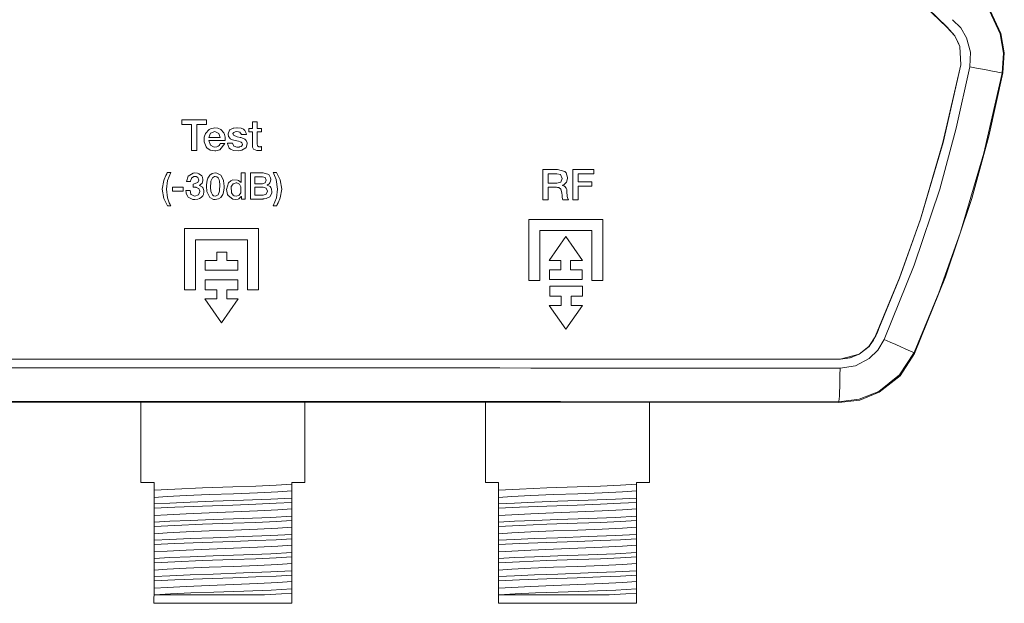
# Model space of a CAD drawing. Units: millimetres. Extents: x -94 to 94, y -41 to 41.
# Drawn here: x 36 to 94, y -39 to -5 of the extents above; entities that cross this region are included whole.
import ezdxf

# ---------------------------------------------------------------- set-up
doc = ezdxf.new("R2010")
doc.units = ezdxf.units.MM
doc.layers.add('Top$20', color=7, linetype='Continuous', true_color=0xffffff)

msp = doc.modelspace()

# ---------------------------------------------------------------- linework, layer by layer
at = {"layer": 'Top$20', "color": 7, "linetype": 'Continuous', "lineweight": 13}
for p, q in [((90.296, -5.503), (90.292, -5.508)), ((66.04, -20.213), (66.04, -16.661)), ((66.04, -16.661), (70.337, -16.661)), ((70.337, -16.661), (70.337, -20.213)), ((46.047, -17.2), (50.344, -17.2)), ((46.047, -20.752), (46.047, -17.2)), ((50.344, -17.2), (50.344, -20.752)), ((66.682, -17.312), (66.682, -20.213)), ((69.696, -17.312), (66.682, -17.312)), ((67.22, -19.049), (68.185, -17.665)), ((68.185, -17.665), (69.156, -19.049)), ((69.696, -20.213), (69.696, -17.312)), ((46.689, -17.851), (46.689, -20.752)), ((49.703, -17.851), (46.689, -17.851)), ((49.703, -20.752), (49.703, -17.851)), ((47.922, -19.041), (47.922, -18.568)), ((47.922, -18.568), (48.496, -18.568)), ((48.496, -18.568), (48.496, -19.041)), ((47.25, -19.041), (47.922, -19.041)), ((47.25, -19.616), (47.25, -19.041)), ((48.496, -19.041), (49.15, -19.041)), ((49.15, -19.041), (49.15, -19.616)), ((67.882, -19.049), (67.22, -19.049)), ((67.882, -19.581), (67.882, -19.049)), ((69.156, -19.049), (68.457, -19.049)), ((68.457, -19.049), (68.457, -19.581)), ((49.15, -19.616), (47.25, -19.616)), ((67.229, -19.581), (67.882, -19.581)), ((67.229, -20.156), (67.229, -19.581)), ((68.457, -19.581), (69.128, -19.581)), ((69.128, -19.581), (69.128, -20.156)), ((47.25, -20.743), (47.25, -20.168)), ((47.25, -20.168), (49.15, -20.168)), ((49.15, -20.168), (49.15, -20.743)), ((66.682, -20.213), (66.04, -20.213)), ((69.128, -20.156), (67.229, -20.156)), ((67.249, -21.12), (67.249, -20.545)), ((67.249, -20.545), (69.148, -20.545)), ((69.148, -20.545), (69.148, -21.12)), ((70.337, -20.213), (69.696, -20.213)), ((46.689, -20.752), (46.047, -20.752)), ((47.922, -20.743), (47.25, -20.743)), ((47.922, -21.275), (47.922, -20.743)), ((48.496, -20.743), (48.496, -21.275)), ((49.15, -20.743), (48.496, -20.743)), ((50.344, -20.752), (49.703, -20.752)), ((67.92, -21.12), (67.249, -21.12)), ((67.92, -21.652), (67.92, -21.12)), ((69.148, -21.12), (68.495, -21.12)), ((68.495, -21.12), (68.495, -21.652)), ((47.222, -21.275), (47.922, -21.275)), ((48.193, -22.659), (47.222, -21.275)), ((49.158, -21.275), (48.193, -22.659)), ((48.496, -21.275), (49.158, -21.275)), ((67.22, -21.652), (67.92, -21.652)), ((68.191, -23.036), (67.22, -21.652)), ((69.157, -21.652), (68.191, -23.036)), ((68.495, -21.652), (69.157, -21.652)), ((84.114, -24.764), (-28.321, -24.764)), ((84.445, -24.744), (84.447, -24.744)), ((43.516, -27.265), (43.516, -31.938)), ((53.041, -31.938), (53.041, -27.268)), ((63.516, -27.274), (63.516, -31.938)), ((73.041, -31.938), (73.041, -27.283)), ((43.516, -31.938), (44.279, -31.938)), ((44.279, -31.938), (44.279, -32.369)), ((52.279, -32.034), (52.279, -31.938)), ((52.279, -31.938), (53.041, -31.938)), ((64.279, -31.938), (63.516, -31.938)), ((64.279, -31.938), (64.279, -32.369)), ((72.279, -32.034), (72.279, -31.938)), ((72.279, -31.938), (73.041, -31.938)), ((52.279, -33.088), (52.279, -32.834)), ((72.279, -33.088), (72.279, -32.834)), ((44.279, -33.169), (44.279, -33.423)), ((64.279, -33.169), (64.279, -33.423)), ((44.279, -34.223), (44.279, -34.477)), ((52.279, -34.143), (52.279, -33.888)), ((64.279, -34.223), (64.279, -34.477)), ((72.279, -34.143), (72.279, -33.888)), ((44.279, -35.277), (44.279, -35.531)), ((52.279, -35.197), (52.279, -34.943)), ((64.279, -35.277), (64.279, -35.531)), ((72.279, -35.197), (72.279, -34.943)), ((52.279, -36.251), (52.279, -35.997)), ((72.279, -36.251), (72.279, -35.997)), ((44.279, -36.331), (44.279, -36.586)), ((64.279, -36.331), (64.279, -36.586)), ((52.279, -37.305), (52.279, -37.051)), ((72.279, -37.305), (72.279, -37.051)), ((44.279, -37.386), (44.279, -37.64)), ((64.279, -37.386), (64.279, -37.64)), ((52.279, -38.36), (52.279, -38.105)), ((72.279, -38.36), (72.279, -38.105)), ((44.314, -38.438), (50.695, -38.438)), ((64.314, -38.438), (70.695, -38.438)), ((52.279, -38.938), (44.278, -38.938)), ((72.279, -38.938), (64.278, -38.938))]:
    msp.add_line(p, q, dxfattribs=at)
for points in [[(90.301, 18.621), (88.423, 16.852), (86.866, 14.792), (85.674, 12.5), (84.883, 10.042), (84.511, 7.485), (84.573, 4.903), (85.199, 1.925), (86.396, -0.873), (88.119, -3.379), (90.301, -5.497)], [(85.566, 12.278), (84.779, 9.638), (84.472, 6.927), (84.648, 4.22), (85.302, 1.563), (86.49, -1.073), (88.171, -3.461), (90.292, -5.508)], [(91.777, -3.494), (92.769, -4.567), (93.393, -5.889), (93.584, -7.023), (93.5, -8.17)], [(91.817, -3.472), (92.811, -4.545), (93.435, -5.868), (93.631, -7.003), (93.545, -8.152)], [(91.636, -7.808), (91.67, -6.954), (91.445, -6.13), (91.1, -5.554), (90.628, -5.076)], [(90.292, -5.508), (90.753, -6.016), (90.995, -6.498)], [(90.301, -5.497), (90.766, -6.003), (91.055, -6.626), (91.113, -7.699)], [(91.099, -7.696), (90.071, -12.204), (88.765, -16.64), (87.547, -20.063), (86.163, -23.422)], [(91.113, -7.699), (90.083, -12.207), (88.775, -16.643), (87.555, -20.065), (86.169, -23.425)], [(86.662, -23.634), (88.407, -19.32), (89.881, -14.906), (90.845, -11.378), (91.636, -7.808)], [(93.5, -8.17), (92.438, -12.821), (91.089, -17.398), (89.83, -20.929), (88.401, -24.395)], [(88.427, -24.438), (90.225, -19.999), (91.742, -15.456), (92.733, -11.826), (93.545, -8.152)], [(93.545, -8.152), (93.52, -8.162), (93.5, -8.17)], [(45.888, -10.894), (46.602, -10.894), (47.093, -10.894), (47.3, -10.894), (47.315, -10.894), (47.316, -10.894), (47.316, -10.894), (47.316, -11.027), (47.316, -11.119), (47.316, -11.158), (47.316, -11.161), (47.316, -11.161), (47.316, -11.161), (47.036, -11.161), (46.843, -11.161), (46.762, -11.161), (46.756, -11.161), (46.755, -11.161), (46.755, -11.161), (46.755, -11.909), (46.755, -12.424), (46.755, -12.641), (46.755, -12.657), (46.755, -12.658), (46.755, -12.658), (46.601, -12.658), (46.495, -12.658), (46.45, -12.658), (46.447, -12.658), (46.446, -12.658), (46.446, -12.658), (46.446, -11.909), (46.446, -11.395), (46.446, -11.178), (46.446, -11.162), (46.446, -11.161), (46.446, -11.161), (46.167, -11.161), (45.975, -11.161), (45.894, -11.161), (45.888, -11.161), (45.888, -11.161), (45.888, -11.161), (45.888, -11.027), (45.888, -10.905), (45.888, -10.895), (45.888, -10.894), (45.888, -10.894), (45.888, -10.894)], [(49.775, -11.381), (49.775, -11.381), (49.775, -11.381), (49.775, -11.381), (49.775, -11.381), (49.776, -11.381), (49.78, -11.381), (49.789, -11.381), (49.816, -11.381), (49.881, -11.381), (49.954, -11.381), (49.985, -11.381), (49.987, -11.381), (49.987, -11.381), (49.987, -11.381), (49.987, -11.381), (49.987, -11.381), (49.987, -11.381), (49.987, -11.381), (49.987, -11.38), (49.987, -11.38), (49.987, -11.378), (49.987, -11.372), (49.987, -11.355), (49.987, -11.307), (49.987, -11.189), (49.987, -11.058), (49.987, -11.002), (49.987, -10.998), (49.987, -10.998), (49.987, -10.998), (49.987, -10.998), (49.987, -10.998), (49.987, -10.998), (49.987, -10.998), (49.987, -10.998), (49.988, -10.998), (49.988, -10.998), (49.989, -10.998), (49.994, -10.998), (50.006, -10.998), (50.041, -10.998), (50.128, -10.998), (50.225, -10.998), (50.266, -10.998), (50.269, -10.998), (50.269, -10.998), (50.269, -10.998), (50.269, -10.998), (50.269, -10.998), (50.269, -10.998), (50.269, -10.998), (50.269, -10.998), (50.269, -10.999), (50.269, -11), (50.269, -11.006), (50.269, -11.023), (50.269, -11.071), (50.269, -11.189), (50.269, -11.321), (50.269, -11.376), (50.269, -11.38), (50.269, -11.381), (50.269, -11.381), (50.269, -11.381), (50.269, -11.381), (50.269, -11.381), (50.269, -11.381), (50.269, -11.381), (50.269, -11.381), (50.27, -11.381), (50.271, -11.381), (50.275, -11.381), (50.286, -11.381), (50.318, -11.381), (50.396, -11.381), (50.484, -11.381), (50.521, -11.381), (50.523, -11.381), (50.523, -11.381), (50.524, -11.381), (50.524, -11.381), (50.524, -11.381), (50.524, -11.381), (50.524, -11.381), (50.524, -11.381), (50.524, -11.381), (50.524, -11.382), (50.524, -11.385), (50.524, -11.395), (50.524, -11.421), (50.524, -11.486), (50.524, -11.558), (50.524, -11.588), (50.524, -11.591), (50.524, -11.591), (50.524, -11.591), (50.524, -11.591), (50.524, -11.591), (50.524, -11.591), (50.523, -11.591), (50.523, -11.591), (50.523, -11.591), (50.522, -11.591), (50.518, -11.591), (50.507, -11.591), (50.475, -11.591), (50.396, -11.591), (50.309, -11.591), (50.272, -11.591), (50.269, -11.591), (50.269, -11.591), (50.269, -11.591), (50.269, -11.591), (50.269, -11.591), (50.269, -11.591), (50.269, -11.591), (50.269, -11.591), (50.269, -11.591), (50.269, -11.592), (50.269, -11.595), (50.269, -11.606), (50.269, -11.636), (50.269, -11.721), (50.269, -11.932), (50.269, -12.166), (50.269, -12.273), (50.289, -12.404), (50.289, -12.404), (50.363, -12.445), (50.435, -12.448), (50.464, -12.448), (50.484, -12.445), (50.506, -12.442), (50.516, -12.44), (50.52, -12.439), (50.522, -12.439), (50.523, -12.438), (50.523, -12.438), (50.523, -12.438), (50.523, -12.438), (50.524, -12.438), (50.524, -12.438), (50.524, -12.438), (50.524, -12.438), (50.524, -12.438), (50.524, -12.438), (50.524, -12.438), (50.524, -12.438), (50.524, -12.439), (50.524, -12.44), (50.524, -12.443), (50.524, -12.453), (50.524, -12.48), (50.524, -12.547), (50.524, -12.646), (50.524, -12.655), (50.524, -12.656), (50.524, -12.656), (50.524, -12.656), (50.524, -12.656), (50.524, -12.656), (50.432, -12.665), (50.386, -12.669), (50.242, -12.665), (50.057, -12.586), (50.057, -12.586), (49.999, -12.47), (49.989, -12.403), (49.987, -12.371), (49.987, -12.356), (49.987, -12.35), (49.987, -12.347), (49.987, -12.345), (49.987, -12.345), (49.987, -12.344), (49.987, -12.344), (49.987, -12.344), (49.987, -12.344), (49.987, -12.344), (49.987, -12.344), (49.987, -12.344), (49.987, -12.343), (49.987, -12.34), (49.987, -12.33), (49.987, -12.3), (49.987, -12.214), (49.987, -11.999), (49.987, -11.64), (49.987, -11.601), (49.987, -11.592), (49.987, -11.591), (49.987, -11.591), (49.986, -11.591), (49.978, -11.591), (49.866, -11.591), (49.775, -11.591), (49.775, -11.591), (49.775, -11.591), (49.775, -11.59), (49.775, -11.558), (49.775, -11.447), (49.775, -11.386), (49.775, -11.381), (49.775, -11.381), (49.775, -11.381)], [(49.579, -15.48), (49.443, -15.48), (49.35, -15.48), (49.35, -15.476), (49.35, -15.415), (49.35, -15.334), (49.35, -15.332), (49.35, -15.332), (49.349, -15.332), (49.347, -15.332), (49.346, -15.332), (49.346, -15.332), (49.346, -15.332), (49.204, -15.468), (49.157, -15.487), (49.007, -15.51), (48.85, -15.489), (48.584, -15.285), (48.553, -15.222), (48.495, -14.926), (48.495, -14.926), (48.495, -14.926), (48.601, -14.543), (48.741, -14.416), (48.852, -14.371), (49.125, -14.379), (49.175, -14.397), (49.333, -14.528), (49.333, -14.528), (49.333, -14.528), (49.335, -14.528), (49.337, -14.528), (49.337, -14.528), (49.337, -14.528), (49.337, -14.528), (49.337, -14.528), (49.337, -14.249), (49.337, -14.057), (49.337, -13.976), (49.337, -13.97), (49.337, -13.97), (49.337, -13.97), (49.458, -13.97), (49.541, -13.97), (49.576, -13.97), (49.578, -13.97), (49.579, -13.97), (49.579, -13.97), (49.579, -14.725), (49.579, -15.415), (49.579, -15.476), (49.579, -15.48), (49.579, -15.48), (49.579, -15.48)], [(49.875, -13.97), (49.99, -13.97), (50.243, -13.97), (50.495, -13.97), (50.61, -13.97), (50.935, -14.063), (50.935, -14.063), (51.049, -14.256), (51.058, -14.344), (51.044, -14.451), (51.001, -14.541), (50.958, -14.591), (50.899, -14.637), (50.868, -14.654), (50.854, -14.661), (50.847, -14.664), (50.845, -14.665), (50.843, -14.665), (50.843, -14.666), (50.842, -14.666), (50.842, -14.666), (50.842, -14.666), (50.842, -14.666), (50.842, -14.666), (50.842, -14.666), (50.842, -14.666), (50.842, -14.666), (50.842, -14.666), (50.842, -14.666), (50.842, -14.667), (50.842, -14.668), (50.842, -14.67), (50.842, -14.67), (50.842, -14.67), (50.842, -14.67), (50.842, -14.67), (51.013, -14.757), (51.054, -14.803), (51.107, -14.918), (51.126, -15.059), (51.119, -15.146), (50.995, -15.358), (50.995, -15.358), (50.995, -15.358), (50.796, -15.455), (50.676, -15.475), (50.618, -15.479), (50.591, -15.48), (50.579, -15.48), (50.574, -15.48), (50.571, -15.48), (50.57, -15.48), (50.57, -15.48), (50.57, -15.48), (50.569, -15.48), (50.569, -15.48), (50.569, -15.48), (50.569, -15.48), (50.569, -15.48), (50.569, -15.48), (50.568, -15.48), (50.565, -15.48), (50.554, -15.48), (50.524, -15.48), (50.437, -15.48), (50.222, -15.48), (49.984, -15.48), (49.883, -15.48), (49.876, -15.48), (49.876, -15.48), (49.875, -15.48), (49.875, -15.48), (49.875, -15.48), (49.875, -15.48), (49.875, -15.48), (49.875, -15.48), (49.875, -15.479), (49.875, -15.477), (49.875, -15.47), (49.875, -15.447), (49.875, -15.38), (49.875, -15.191), (49.875, -14.725), (49.875, -14.32), (49.875, -14.035), (49.875, -13.974), (49.875, -13.97), (49.875, -13.97), (49.875, -13.97)], [(50.14, -14.602), (50.356, -14.602), (50.572, -14.602), (50.73, -14.549), (50.73, -14.549), (50.73, -14.549), (50.794, -14.393), (50.794, -14.393), (50.737, -14.232), (50.737, -14.232), (50.737, -14.232), (50.572, -14.186), (50.356, -14.186), (50.207, -14.186), (50.145, -14.186), (50.14, -14.186), (50.14, -14.186), (50.14, -14.186), (50.14, -14.186), (50.14, -14.394), (50.14, -14.584), (50.14, -14.601), (50.14, -14.602), (50.14, -14.602), (50.14, -14.602)], [(66.85, -13.762), (66.982, -13.762), (67.271, -13.762), (67.561, -13.762), (67.692, -13.762), (68.127, -13.888), (68.192, -13.957), (68.276, -14.239), (68.272, -14.299), (68.211, -14.501), (68.197, -14.523), (68.085, -14.634), (68.062, -14.648), (68.012, -14.674), (67.995, -14.68), (67.989, -14.683), (67.986, -14.683), (67.985, -14.684), (67.984, -14.684), (67.984, -14.684), (67.984, -14.684), (67.984, -14.684), (67.984, -14.684), (67.984, -14.684), (67.984, -14.684), (67.984, -14.684), (67.984, -14.684), (67.984, -14.684), (67.984, -14.684), (67.984, -14.684), (67.984, -14.685), (67.984, -14.686), (67.984, -14.689), (67.984, -14.689), (67.984, -14.689), (67.984, -14.689), (67.984, -14.689), (67.984, -14.689), (67.984, -14.689), (68.1, -14.731), (68.129, -14.751), (68.201, -14.844), (68.233, -14.938), (68.246, -15.062), (68.264, -15.318), (68.268, -15.343), (68.301, -15.455), (68.323, -15.499), (68.333, -15.515), (68.338, -15.522), (68.341, -15.524), (68.341, -15.525), (68.342, -15.526), (68.342, -15.526), (68.342, -15.526), (68.342, -15.526), (68.342, -15.526), (68.342, -15.526), (68.342, -15.526), (68.342, -15.526), (68.342, -15.526), (68.342, -15.526), (68.342, -15.526), (68.34, -15.526), (68.335, -15.526), (68.32, -15.526), (68.279, -15.526), (68.177, -15.526), (68.063, -15.526), (68.015, -15.526), (68.011, -15.526), (68.011, -15.526), (68.011, -15.526), (68.011, -15.526), (67.969, -15.4), (67.964, -15.31), (67.964, -15.267), (67.958, -15.118), (67.895, -14.911), (67.895, -14.911), (67.77, -14.821), (67.689, -14.804), (67.648, -14.801), (67.629, -14.8), (67.62, -14.8), (67.616, -14.8), (67.615, -14.8), (67.614, -14.8), (67.614, -14.8), (67.613, -14.8), (67.613, -14.8), (67.613, -14.8), (67.613, -14.8), (67.613, -14.8), (67.612, -14.8), (67.61, -14.8), (67.603, -14.8), (67.583, -14.8), (67.526, -14.8), (67.386, -14.8), (67.23, -14.8), (67.164, -14.8), (67.159, -14.8), (67.159, -14.8), (67.159, -14.8), (67.159, -14.8), (67.159, -14.8), (67.159, -14.8), (67.159, -14.8), (67.159, -14.8), (67.159, -14.8), (67.159, -14.8), (67.159, -14.802), (67.159, -14.805), (67.159, -14.816), (67.159, -14.848), (67.159, -14.939), (67.159, -15.163), (67.159, -15.413), (67.159, -15.518), (67.159, -15.526), (67.159, -15.526), (67.159, -15.526), (67.159, -15.526), (67.159, -15.526), (67.159, -15.526), (67.159, -15.526), (67.159, -15.526), (67.159, -15.526), (67.158, -15.526), (67.157, -15.526), (67.152, -15.526), (67.138, -15.526), (67.1, -15.526), (67.004, -15.526), (66.898, -15.526), (66.853, -15.526), (66.85, -15.526), (66.85, -15.526), (66.85, -15.526), (66.85, -15.526), (66.85, -15.526), (66.85, -15.526), (66.85, -15.526), (66.85, -15.526), (66.85, -15.525), (66.85, -15.522), (66.85, -15.514), (66.85, -15.488), (66.85, -15.41), (66.85, -15.189), (66.85, -14.644), (66.85, -14.171), (66.85, -13.838), (66.85, -13.767), (66.85, -13.763), (66.85, -13.762)], [(67.159, -14.565), (67.412, -14.565), (67.665, -14.565), (67.89, -14.494), (67.89, -14.494), (67.89, -14.494), (67.967, -14.284), (67.967, -14.284), (67.873, -14.064), (67.873, -14.064), (67.873, -14.064), (67.66, -14.014), (67.41, -14.014), (67.237, -14.014), (67.164, -14.014), (67.159, -14.014), (67.159, -14.014), (67.159, -14.014), (67.159, -14.014), (67.159, -14.29), (67.159, -14.542), (67.159, -14.564), (67.159, -14.565), (67.159, -14.565), (67.159, -14.565)], [(68.588, -13.762), (69.247, -13.762), (69.786, -13.762), (69.806, -13.763), (69.806, -13.764), (69.806, -13.859), (69.806, -14.018), (69.806, -14.026), (69.806, -14.029), (69.759, -14.029), (68.91, -14.029), (68.897, -14.029), (68.897, -14.029), (68.897, -14.029), (68.897, -14.118), (68.897, -14.419), (68.897, -14.491), (68.897, -14.491), (68.897, -14.491), (68.897, -14.491), (68.897, -14.491), (68.906, -14.491), (69.334, -14.491), (69.665, -14.491), (69.693, -14.491), (69.695, -14.491), (69.695, -14.491), (69.695, -14.491), (69.695, -14.69), (69.695, -14.742), (69.695, -14.743), (69.638, -14.743), (69.015, -14.743), (68.902, -14.743), (68.897, -14.743), (68.897, -14.744), (68.897, -15.454), (68.897, -15.526), (68.897, -15.526), (68.897, -15.526), (68.897, -15.526), (68.895, -15.526), (68.637, -15.526), (68.589, -15.526), (68.588, -15.526), (68.588, -15.526), (68.588, -15.526), (68.588, -15.526), (68.588, -15.507), (68.588, -14.562), (68.588, -13.829), (68.588, -13.767), (68.588, -13.762), (68.588, -13.762), (68.588, -13.762)], [(45.348, -14.791), (45.656, -14.791), (45.867, -14.791), (45.957, -14.791), (45.963, -14.791), (45.964, -14.791), (45.964, -14.791), (45.964, -14.791), (45.964, -14.905), (45.964, -14.983), (45.964, -15.017), (45.964, -15.019), (45.964, -15.019), (45.964, -15.019), (45.964, -15.019), (45.656, -15.019), (45.444, -15.019), (45.355, -15.019), (45.348, -15.019), (45.348, -15.019), (45.348, -15.019), (45.348, -15.019), (45.348, -14.905), (45.348, -14.8), (45.348, -14.791), (45.348, -14.791), (45.348, -14.791), (45.348, -14.791)], [(50.14, -15.264), (50.374, -15.264), (50.607, -15.264), (50.796, -15.203), (50.796, -15.203), (50.796, -15.203), (50.861, -15.025), (50.796, -14.854), (50.796, -14.854), (50.796, -14.854), (50.607, -14.793), (50.374, -14.793), (50.213, -14.793), (50.145, -14.793), (50.14, -14.793), (50.14, -14.793), (50.14, -14.793), (50.14, -14.793), (50.14, -15.029), (50.14, -15.244), (50.14, -15.263), (50.14, -15.264), (50.14, -15.264), (50.14, -15.264)], [(86.169, -23.425), (85.772, -24.034), (85.202, -24.485), (84.103, -24.77)], [(86.174, -23.422), (85.782, -24.034), (85.213, -24.484), (84.683, -24.697), (84.114, -24.764)], [(86.163, -23.422), (86.04, -23.661), (85.945, -23.807), (85.84, -23.945), (85.724, -24.075)], [(86.332, -23.061), (86.244, -23.263), (86.174, -23.422)], [(84.096, -25.303), (84.987, -25.159), (85.786, -24.739), (86.294, -24.243), (86.662, -23.634)], [(88.401, -24.395), (87.557, -25.69), (86.345, -26.649), (85.216, -27.1), (84.01, -27.254)], [(88.427, -24.438), (87.586, -25.735), (86.369, -26.689), (85.243, -27.148), (84.036, -27.293)], [(88.401, -24.395), (88.415, -24.419), (88.427, -24.438)], [(84.103, -24.77), (45.887, -24.77), (21.149, -24.77), (-3.586, -24.77), (-28.31, -24.77)], [(84.878, -24.626), (84.733, -24.674), (84.637, -24.699), (84.541, -24.721), (84.443, -24.738)], [(-30.859, -27.297), (34.6, -27.262), (50.837, -27.267), (58.003, -27.271), (59.13, -27.271), (59.597, -27.272), (59.83, -27.272), (60.062, -27.272), (60.293, -27.272), (64.988, -27.275), (84.036, -27.293)], [(84.036, -27.293), (84.021, -27.271), (84.01, -27.254)], [(44.279, -32.369), (45.493, -32.306), (47.088, -32.244), (48.847, -32.181), (50.186, -32.132), (51.363, -32.083), (52.279, -32.034)], [(44.279, -32.369), (44.279, -32.619), (44.279, -32.796)], [(44.279, -32.796), (45.044, -32.741), (46.147, -32.687), (47.473, -32.632), (48.884, -32.578), (50.291, -32.521), (51.468, -32.464), (52.279, -32.407)], [(52.279, -32.407), (52.279, -32.292), (52.279, -32.211), (52.279, -32.125), (52.279, -32.034)], [(52.279, -32.834), (52.279, -32.679), (52.279, -32.583), (52.279, -32.492), (52.279, -32.407)], [(64.279, -32.369), (65.493, -32.306), (67.088, -32.244), (68.847, -32.181), (70.186, -32.132), (71.363, -32.083), (72.279, -32.034)], [(64.279, -32.369), (64.279, -32.619), (64.279, -32.796)], [(64.279, -32.796), (65.044, -32.741), (66.147, -32.687), (67.473, -32.632), (68.884, -32.578), (70.291, -32.521), (71.468, -32.464), (72.279, -32.407)], [(72.279, -32.407), (72.279, -32.292), (72.279, -32.211), (72.279, -32.125), (72.279, -32.034)], [(72.279, -32.834), (72.279, -32.679), (72.279, -32.583), (72.279, -32.492), (72.279, -32.407)], [(44.279, -32.796), (44.279, -32.992), (44.279, -33.169)], [(52.279, -32.834), (51.064, -32.896), (49.469, -32.959), (47.71, -33.021), (46.371, -33.07), (45.194, -33.12), (44.279, -33.169)], [(44.279, -33.423), (45.493, -33.36), (47.088, -33.298), (48.847, -33.235), (50.186, -33.186), (51.363, -33.137), (52.279, -33.088)], [(52.279, -33.461), (52.279, -33.346), (52.279, -33.265), (52.279, -33.179), (52.279, -33.088)], [(64.279, -32.796), (64.279, -32.992), (64.279, -33.169)], [(72.279, -32.834), (71.064, -32.896), (69.469, -32.959), (67.71, -33.021), (66.371, -33.07), (65.194, -33.12), (64.279, -33.169)], [(64.279, -33.423), (65.493, -33.36), (67.088, -33.298), (68.847, -33.235), (70.186, -33.186), (71.363, -33.137), (72.279, -33.088)], [(72.279, -33.461), (72.279, -33.346), (72.279, -33.265), (72.279, -33.179), (72.279, -33.088)], [(44.279, -33.423), (44.279, -33.578), (44.279, -33.674), (44.279, -33.765), (44.279, -33.85)], [(44.279, -33.85), (45.044, -33.796), (46.147, -33.741), (47.473, -33.687), (48.884, -33.632), (50.291, -33.575), (51.468, -33.518), (52.279, -33.461)], [(52.279, -33.888), (52.279, -33.733), (52.279, -33.637), (52.279, -33.547), (52.279, -33.461)], [(64.279, -33.423), (64.279, -33.578), (64.279, -33.674), (64.279, -33.765), (64.279, -33.85)], [(64.279, -33.85), (65.044, -33.796), (66.147, -33.741), (67.473, -33.687), (68.884, -33.632), (70.291, -33.575), (71.468, -33.518), (72.279, -33.461)], [(72.279, -33.888), (72.279, -33.733), (72.279, -33.637), (72.279, -33.547), (72.279, -33.461)], [(44.279, -33.85), (44.279, -33.965), (44.279, -34.046), (44.279, -34.132), (44.279, -34.223)], [(52.279, -33.888), (51.064, -33.951), (49.469, -34.013), (47.71, -34.076), (46.371, -34.125), (45.194, -34.174), (44.279, -34.223)], [(44.279, -34.477), (45.493, -34.415), (47.088, -34.352), (48.847, -34.29), (50.186, -34.241), (51.363, -34.192), (52.279, -34.143)], [(52.279, -34.515), (52.279, -34.401), (52.279, -34.319), (52.278, -34.233), (52.279, -34.143)], [(64.279, -33.85), (64.279, -33.965), (64.279, -34.046), (64.279, -34.132), (64.279, -34.223)], [(72.279, -33.888), (71.064, -33.951), (69.469, -34.013), (67.71, -34.076), (66.371, -34.125), (65.194, -34.174), (64.279, -34.223)], [(64.279, -34.477), (65.493, -34.415), (67.088, -34.352), (68.847, -34.29), (70.186, -34.241), (71.363, -34.192), (72.279, -34.143)], [(72.279, -34.515), (72.279, -34.401), (72.279, -34.319), (72.278, -34.233), (72.279, -34.143)], [(44.279, -34.477), (44.279, -34.633), (44.279, -34.728), (44.279, -34.819), (44.279, -34.905)], [(44.279, -34.905), (45.043, -34.85), (46.147, -34.796), (47.473, -34.741), (48.884, -34.687), (50.291, -34.629), (51.468, -34.572), (52.279, -34.515)], [(52.279, -34.943), (52.279, -34.787), (52.279, -34.692), (52.279, -34.601), (52.279, -34.515)], [(64.279, -34.477), (64.279, -34.633), (64.279, -34.728), (64.279, -34.819), (64.279, -34.905)], [(64.279, -34.905), (65.043, -34.85), (66.147, -34.796), (67.473, -34.741), (68.884, -34.687), (70.291, -34.629), (71.468, -34.572), (72.279, -34.515)], [(72.279, -34.943), (72.279, -34.787), (72.279, -34.692), (72.279, -34.601), (72.279, -34.515)], [(44.279, -34.905), (44.279, -35.019), (44.279, -35.1), (44.279, -35.186), (44.279, -35.277)], [(52.279, -34.943), (51.064, -35.005), (49.469, -35.067), (47.71, -35.13), (46.371, -35.179), (45.194, -35.228), (44.279, -35.277)], [(44.279, -35.531), (45.493, -35.469), (47.088, -35.407), (48.847, -35.344), (50.186, -35.295), (51.363, -35.246), (52.279, -35.197)], [(52.279, -35.569), (52.279, -35.374), (52.279, -35.197)], [(64.279, -34.905), (64.279, -35.019), (64.279, -35.1), (64.279, -35.186), (64.279, -35.277)], [(72.279, -34.943), (71.064, -35.005), (69.469, -35.067), (67.71, -35.13), (66.371, -35.179), (65.194, -35.228), (64.279, -35.277)], [(64.279, -35.531), (65.493, -35.469), (67.088, -35.407), (68.847, -35.344), (70.186, -35.295), (71.363, -35.246), (72.279, -35.197)], [(72.279, -35.569), (72.279, -35.374), (72.279, -35.197)], [(44.279, -35.531), (44.279, -35.687), (44.279, -35.782), (44.279, -35.873), (44.279, -35.959)], [(44.279, -35.959), (45.043, -35.904), (46.147, -35.85), (47.473, -35.795), (48.884, -35.741), (50.291, -35.684), (51.468, -35.627), (52.279, -35.569)], [(44.279, -35.959), (44.279, -36.073), (44.279, -36.155), (44.279, -36.241), (44.279, -36.331)], [(52.279, -35.997), (51.064, -36.059), (49.469, -36.122), (47.71, -36.184), (46.371, -36.233), (45.194, -36.282), (44.279, -36.331)], [(52.279, -35.997), (52.279, -35.746), (52.279, -35.569)], [(64.279, -35.531), (64.279, -35.687), (64.279, -35.782), (64.279, -35.873), (64.279, -35.959)], [(64.279, -35.959), (65.043, -35.904), (66.147, -35.85), (67.473, -35.795), (68.884, -35.741), (70.291, -35.684), (71.468, -35.627), (72.279, -35.569)], [(64.279, -35.959), (64.279, -36.073), (64.279, -36.155), (64.279, -36.241), (64.279, -36.331)], [(72.279, -35.997), (71.064, -36.059), (69.469, -36.122), (67.71, -36.184), (66.371, -36.233), (65.194, -36.282), (64.279, -36.331)], [(72.279, -35.997), (72.279, -35.746), (72.279, -35.569)], [(44.279, -36.586), (45.493, -36.523), (47.088, -36.461), (48.847, -36.398), (50.186, -36.349), (51.363, -36.3), (52.279, -36.251)], [(52.279, -36.624), (52.279, -36.509), (52.279, -36.428), (52.279, -36.342), (52.279, -36.251)], [(64.279, -36.586), (65.493, -36.523), (67.088, -36.461), (68.847, -36.398), (70.186, -36.349), (71.363, -36.3), (72.279, -36.251)], [(72.279, -36.624), (72.279, -36.509), (72.279, -36.428), (72.279, -36.342), (72.279, -36.251)], [(44.279, -36.586), (44.279, -36.741), (44.279, -36.837), (44.279, -36.927), (44.279, -37.013)], [(44.279, -37.013), (45.044, -36.959), (46.147, -36.904), (47.473, -36.85), (48.884, -36.795), (50.291, -36.738), (51.468, -36.681), (52.279, -36.624)], [(44.279, -37.013), (44.279, -37.128), (44.279, -37.209), (44.279, -37.295), (44.279, -37.386)], [(52.279, -37.051), (51.064, -37.114), (49.469, -37.176), (47.71, -37.239), (46.371, -37.288), (45.194, -37.337), (44.279, -37.386)], [(52.279, -37.051), (52.279, -36.896), (52.279, -36.8), (52.279, -36.709), (52.279, -36.624)], [(64.279, -36.586), (64.279, -36.741), (64.279, -36.837), (64.279, -36.927), (64.279, -37.013)], [(64.279, -37.013), (65.044, -36.959), (66.147, -36.904), (67.473, -36.85), (68.884, -36.795), (70.291, -36.738), (71.468, -36.681), (72.279, -36.624)], [(64.279, -37.013), (64.279, -37.128), (64.279, -37.209), (64.279, -37.295), (64.279, -37.386)], [(72.279, -37.051), (71.064, -37.114), (69.469, -37.176), (67.71, -37.239), (66.371, -37.288), (65.194, -37.337), (64.279, -37.386)], [(72.279, -37.051), (72.279, -36.896), (72.279, -36.8), (72.279, -36.709), (72.279, -36.624)], [(44.279, -37.64), (45.493, -37.578), (47.088, -37.515), (48.847, -37.453), (50.186, -37.404), (51.363, -37.354), (52.279, -37.305)], [(44.279, -37.64), (44.279, -37.891), (44.279, -38.067)], [(44.279, -38.067), (45.043, -38.013), (46.147, -37.958), (47.473, -37.904), (48.884, -37.849), (50.291, -37.792), (51.468, -37.735), (52.279, -37.678)], [(52.279, -37.678), (52.279, -37.482), (52.279, -37.305)], [(52.279, -38.105), (52.279, -37.854), (52.279, -37.678)], [(64.279, -37.64), (65.493, -37.578), (67.088, -37.515), (68.847, -37.453), (70.186, -37.404), (71.363, -37.354), (72.279, -37.305)], [(64.279, -37.64), (64.279, -37.891), (64.279, -38.067)], [(64.279, -38.067), (65.043, -38.013), (66.147, -37.958), (67.473, -37.904), (68.884, -37.849), (70.291, -37.792), (71.468, -37.735), (72.279, -37.678)], [(72.279, -37.678), (72.279, -37.482), (72.279, -37.305)], [(72.279, -38.105), (72.279, -37.854), (72.279, -37.678)], [(44.279, -38.067), (44.279, -38.263), (44.279, -38.439)], [(52.279, -38.105), (51.074, -38.167), (49.492, -38.229), (47.746, -38.292), (46.413, -38.34), (45.236, -38.389), (44.314, -38.438)], [(64.279, -38.067), (64.279, -38.263), (64.279, -38.439)], [(72.279, -38.105), (71.074, -38.167), (69.492, -38.229), (67.746, -38.292), (66.413, -38.34), (65.236, -38.389), (64.314, -38.438)], [(44.279, -38.439), (44.277, -38.627), (44.276, -38.739), (44.278, -38.844), (44.278, -38.938)], [(44.314, -38.438), (44.294, -38.438), (44.278, -38.438)], [(50.695, -38.438), (51.67, -38.394), (52.279, -38.36)], [(52.279, -38.732), (52.279, -38.618), (52.279, -38.536), (52.278, -38.45), (52.279, -38.36)], [(52.279, -38.785), (52.279, -38.755), (52.279, -38.732)], [(52.279, -38.938), (52.279, -38.89), (52.279, -38.857), (52.28, -38.822), (52.28, -38.787)], [(64.279, -38.439), (64.277, -38.627), (64.276, -38.739), (64.278, -38.844), (64.278, -38.938)], [(64.314, -38.438), (64.294, -38.438), (64.278, -38.438)], [(70.695, -38.438), (71.67, -38.394), (72.279, -38.36)], [(72.279, -38.732), (72.279, -38.618), (72.279, -38.536), (72.278, -38.45), (72.279, -38.36)], [(72.279, -38.785), (72.279, -38.755), (72.279, -38.732)], [(72.279, -38.938), (72.279, -38.89), (72.279, -38.857), (72.28, -38.822), (72.28, -38.787)]]:
    msp.add_lwpolyline(points, dxfattribs=at)
for points in [[(47.469, -12.092), (47.553, -12.357), (47.553, -12.357), (47.553, -12.357), (47.731, -12.462), (47.812, -12.47), (47.923, -12.457), (48.01, -12.416), (48.058, -12.375), (48.099, -12.315), (48.113, -12.284), (48.119, -12.27), (48.122, -12.263), (48.123, -12.26), (48.123, -12.259), (48.123, -12.258), (48.123, -12.258), (48.123, -12.258), (48.123, -12.258), (48.123, -12.258), (48.123, -12.258), (48.123, -12.258), (48.123, -12.258), (48.123, -12.258), (48.124, -12.258), (48.124, -12.258), (48.125, -12.258), (48.129, -12.258), (48.141, -12.258), (48.174, -12.258), (48.257, -12.258), (48.379, -12.258), (48.389, -12.258), (48.39, -12.258), (48.39, -12.258), (48.39, -12.258), (48.39, -12.258), (48.39, -12.258), (48.101, -12.628), (47.865, -12.691), (47.812, -12.693), (47.546, -12.643), (47.35, -12.505), (47.312, -12.457), (47.197, -12.163), (47.198, -11.887), (47.264, -11.685), (47.264, -11.685), (47.264, -11.685), (47.476, -11.44), (47.548, -11.4), (47.805, -11.346), (47.992, -11.375), (48.151, -11.455), (48.322, -11.648), (48.361, -11.729), (48.405, -11.885), (48.413, -11.999), (48.411, -12.051), (48.409, -12.074), (48.408, -12.084), (48.408, -12.089), (48.408, -12.091), (48.408, -12.092), (48.408, -12.092), (48.408, -12.092), (48.408, -12.092), (48.408, -12.092), (48.408, -12.092), (48.408, -12.092), (48.407, -12.092), (48.407, -12.092), (48.407, -12.092), (48.407, -12.092), (48.405, -12.092), (48.401, -12.092), (48.387, -12.092), (48.345, -12.092), (48.228, -12.092), (47.938, -12.092), (47.509, -12.092), (47.471, -12.092), (47.469, -12.092), (47.469, -12.092), (47.469, -12.092), (47.469, -12.092)], [(48.834, -12.248), (48.918, -12.414), (48.928, -12.421), (49.095, -12.47), (49.222, -12.464), (49.247, -12.46), (49.335, -12.428), (49.36, -12.411), (49.406, -12.329), (49.407, -12.302), (49.382, -12.228), (49.341, -12.191), (49.289, -12.165), (49.188, -12.132), (48.996, -12.091), (48.99, -12.09), (48.839, -12.049), (48.708, -11.981), (48.703, -11.977), (48.609, -11.86), (48.58, -11.712), (48.581, -11.691), (48.666, -11.492), (48.689, -11.472), (48.871, -11.378), (48.917, -11.367), (49.087, -11.346), (49.113, -11.346), (49.336, -11.377), (49.467, -11.435), (49.544, -11.5), (49.616, -11.62), (49.636, -11.684), (49.643, -11.714), (49.645, -11.728), (49.646, -11.734), (49.647, -11.737), (49.647, -11.738), (49.647, -11.739), (49.647, -11.739), (49.647, -11.739), (49.647, -11.739), (49.647, -11.739), (49.647, -11.739), (49.647, -11.739), (49.647, -11.739), (49.647, -11.739), (49.647, -11.739), (49.646, -11.739), (49.645, -11.739), (49.641, -11.739), (49.628, -11.739), (49.591, -11.739), (49.5, -11.739), (49.366, -11.739), (49.354, -11.739), (49.353, -11.739), (49.353, -11.739), (49.353, -11.739), (49.262, -11.603), (49.262, -11.603), (49.262, -11.603), (49.183, -11.576), (49.094, -11.568), (49.094, -11.568), (49.094, -11.568), (48.997, -11.578), (48.903, -11.615), (48.903, -11.615), (48.903, -11.615), (48.862, -11.683), (48.891, -11.777), (48.923, -11.803), (49.076, -11.86), (49.097, -11.865), (49.276, -11.904), (49.322, -11.915), (49.474, -11.966), (49.557, -12.013), (49.627, -12.08), (49.684, -12.218), (49.689, -12.278), (49.62, -12.496), (49.6, -12.52), (49.383, -12.653), (49.383, -12.653), (49.383, -12.653), (49.186, -12.69), (48.896, -12.665), (48.718, -12.584), (48.648, -12.521), (48.574, -12.384), (48.558, -12.311), (48.554, -12.276), (48.553, -12.261), (48.553, -12.253), (48.553, -12.25), (48.553, -12.249), (48.553, -12.248), (48.553, -12.248), (48.553, -12.248), (48.553, -12.248), (48.553, -12.248), (48.553, -12.248), (48.553, -12.248), (48.553, -12.248), (48.553, -12.248), (48.553, -12.248), (48.553, -12.248), (48.555, -12.248), (48.559, -12.248), (48.571, -12.248), (48.606, -12.248), (48.693, -12.248), (48.822, -12.248), (48.833, -12.248), (48.834, -12.248), (48.834, -12.248), (48.834, -12.248)], [(48.126, -11.907), (48.032, -11.67), (48.032, -11.67), (48.032, -11.67), (47.805, -11.568), (47.805, -11.568), (47.805, -11.568), (47.565, -11.667), (47.565, -11.667), (47.469, -11.907), (47.469, -11.907), (47.469, -11.907), (47.797, -11.907), (48.098, -11.907), (48.124, -11.907), (48.126, -11.907), (48.126, -11.907), (48.126, -11.907)], [(45.064, -15.884), (44.848, -15.446), (44.848, -15.446), (44.848, -15.446), (44.76, -14.909), (44.76, -14.909), (44.76, -14.909), (44.84, -14.406), (44.86, -14.346), (44.961, -14.11), (45.016, -14.01), (45.043, -13.967), (45.055, -13.949), (45.06, -13.94), (45.062, -13.937), (45.063, -13.935), (45.064, -13.934), (45.064, -13.934), (45.064, -13.934), (45.064, -13.934), (45.064, -13.934), (45.064, -13.934), (45.064, -13.934), (45.064, -13.934), (45.064, -13.934), (45.065, -13.934), (45.066, -13.934), (45.068, -13.934), (45.077, -13.934), (45.102, -13.934), (45.163, -13.934), (45.252, -13.934), (45.26, -13.934), (45.261, -13.934), (45.261, -13.934), (45.261, -13.934), (45.066, -14.403), (45.001, -14.909), (45.064, -15.417), (45.08, -15.474), (45.168, -15.707), (45.218, -15.807), (45.241, -15.85), (45.252, -15.869), (45.257, -15.878), (45.259, -15.881), (45.26, -15.883), (45.261, -15.884), (45.261, -15.884), (45.261, -15.884), (45.261, -15.884), (45.261, -15.884), (45.261, -15.884), (45.261, -15.884), (45.261, -15.884), (45.261, -15.884), (45.26, -15.884), (45.26, -15.884), (45.257, -15.884), (45.248, -15.884), (45.223, -15.884), (45.163, -15.884), (45.073, -15.884), (45.065, -15.884), (45.064, -15.884), (45.064, -15.884), (45.064, -15.884)], [(46.55, -14.613), (46.826, -14.525), (46.829, -14.522), (46.878, -14.388), (46.878, -14.38), (46.82, -14.235), (46.724, -14.18), (46.647, -14.171), (46.588, -14.178), (46.461, -14.264), (46.446, -14.287), (46.409, -14.386), (46.403, -14.433), (46.402, -14.456), (46.402, -14.465), (46.402, -14.47), (46.402, -14.472), (46.402, -14.473), (46.402, -14.473), (46.402, -14.473), (46.402, -14.473), (46.402, -14.473), (46.402, -14.473), (46.402, -14.473), (46.402, -14.473), (46.402, -14.473), (46.402, -14.473), (46.402, -14.473), (46.401, -14.473), (46.4, -14.473), (46.397, -14.473), (46.386, -14.473), (46.356, -14.473), (46.281, -14.473), (46.171, -14.473), (46.161, -14.473), (46.161, -14.473), (46.161, -14.473), (46.161, -14.473), (46.161, -14.473), (46.161, -14.473), (46.268, -14.15), (46.545, -13.98), (46.652, -13.97), (46.794, -13.987), (46.876, -14.014), (46.972, -14.069), (47.049, -14.145), (47.09, -14.218), (47.119, -14.365), (47.116, -14.419), (47.068, -14.56), (47.054, -14.58), (46.983, -14.646), (46.944, -14.668), (46.925, -14.677), (46.917, -14.68), (46.913, -14.682), (46.911, -14.682), (46.91, -14.682), (46.91, -14.683), (46.91, -14.683), (46.91, -14.683), (46.91, -14.683), (46.91, -14.683), (46.91, -14.683), (46.91, -14.683), (46.91, -14.683), (46.91, -14.683), (46.91, -14.683), (46.91, -14.683), (46.91, -14.684), (46.91, -14.685), (46.91, -14.687), (46.91, -14.687), (46.91, -14.687), (46.91, -14.687), (46.91, -14.687), (47.088, -14.79), (47.106, -14.814), (47.174, -14.987), (47.178, -15.057), (47.149, -15.217), (47.104, -15.298), (47.022, -15.388), (46.916, -15.455), (46.824, -15.488), (46.654, -15.51), (46.533, -15.5), (46.267, -15.368), (46.237, -15.332), (46.155, -15.16), (46.138, -15.071), (46.135, -15.028), (46.134, -15.009), (46.133, -15), (46.133, -14.997), (46.133, -14.995), (46.133, -14.994), (46.133, -14.994), (46.133, -14.994), (46.133, -14.994), (46.133, -14.994), (46.133, -14.994), (46.133, -14.994), (46.133, -14.994), (46.133, -14.994), (46.133, -14.994), (46.134, -14.994), (46.135, -14.994), (46.139, -14.994), (46.149, -14.994), (46.179, -14.994), (46.254, -14.994), (46.364, -14.994), (46.374, -14.994), (46.374, -14.994), (46.374, -14.994), (46.374, -14.994), (46.374, -14.994), (46.374, -14.994), (46.424, -15.196), (46.44, -15.218), (46.587, -15.302), (46.654, -15.309), (46.857, -15.241), (46.866, -15.232), (46.937, -15.044), (46.937, -15.034), (46.876, -14.872), (46.734, -14.803), (46.711, -14.799), (46.623, -14.791), (46.583, -14.791), (46.564, -14.792), (46.556, -14.792), (46.553, -14.793), (46.551, -14.793), (46.551, -14.793), (46.55, -14.793), (46.55, -14.793), (46.55, -14.793), (46.55, -14.793), (46.55, -14.793), (46.55, -14.793), (46.55, -14.793), (46.55, -14.793), (46.55, -14.793), (46.55, -14.792), (46.55, -14.791), (46.55, -14.789), (46.55, -14.781), (46.55, -14.758), (46.55, -14.703), (46.55, -14.621), (46.55, -14.613), (46.55, -14.613), (46.55, -14.613), (46.55, -14.613)], [(48.154, -14.095), (48.307, -14.391), (48.316, -14.434), (48.345, -14.74), (48.343, -14.827), (48.307, -15.089), (48.266, -15.213), (48.154, -15.385), (48.018, -15.476), (47.833, -15.51), (47.734, -15.5), (47.511, -15.385), (47.511, -15.385), (47.511, -15.385), (47.359, -15.089), (47.349, -15.045), (47.321, -14.74), (47.322, -14.653), (47.359, -14.391), (47.4, -14.266), (47.511, -14.095), (47.647, -14.004), (47.833, -13.97), (47.931, -13.98), (48.154, -14.095)], [(47.998, -15.231), (48.08, -15.025), (48.086, -14.992), (48.102, -14.664), (48.08, -14.454), (48.058, -14.366), (47.998, -14.249), (47.926, -14.192), (47.833, -14.171), (47.783, -14.177), (47.668, -14.249), (47.668, -14.249), (47.668, -14.249), (47.585, -14.454), (47.579, -14.487), (47.563, -14.816), (47.585, -15.025), (47.608, -15.114), (47.668, -15.231), (47.739, -15.288), (47.833, -15.309), (47.882, -15.303), (47.998, -15.231)], [(51.385, -13.934), (51.6, -14.372), (51.6, -14.372), (51.6, -14.372), (51.689, -14.911), (51.689, -14.911), (51.689, -14.911), (51.609, -15.415), (51.589, -15.474), (51.487, -15.708), (51.432, -15.808), (51.406, -15.851), (51.394, -15.87), (51.389, -15.878), (51.387, -15.881), (51.385, -15.883), (51.385, -15.884), (51.385, -15.884), (51.385, -15.884), (51.385, -15.884), (51.385, -15.884), (51.385, -15.884), (51.385, -15.884), (51.385, -15.884), (51.385, -15.884), (51.384, -15.884), (51.383, -15.884), (51.38, -15.884), (51.372, -15.884), (51.347, -15.884), (51.286, -15.884), (51.196, -15.884), (51.188, -15.884), (51.188, -15.884), (51.188, -15.884), (51.188, -15.884), (51.383, -15.417), (51.448, -14.911), (51.368, -14.345), (51.281, -14.111), (51.231, -14.011), (51.208, -13.968), (51.197, -13.949), (51.192, -13.94), (51.19, -13.937), (51.189, -13.935), (51.188, -13.934), (51.188, -13.934), (51.188, -13.934), (51.188, -13.934), (51.188, -13.934), (51.188, -13.934), (51.188, -13.934), (51.188, -13.934), (51.188, -13.934), (51.188, -13.934), (51.189, -13.934), (51.192, -13.934), (51.201, -13.934), (51.226, -13.934), (51.286, -13.934), (51.376, -13.934), (51.384, -13.934), (51.385, -13.934), (51.385, -13.934), (51.385, -13.934)], [(48.768, -15.125), (48.868, -15.264), (48.923, -15.298), (49.039, -15.319), (49.179, -15.286), (49.215, -15.262), (49.314, -15.116), (49.322, -15.095), (49.326, -14.771), (49.266, -14.649), (49.233, -14.614), (49.077, -14.549), (49.043, -14.547), (48.877, -14.596), (48.864, -14.607), (48.77, -14.743), (48.766, -14.755), (48.768, -15.125)]]:
    msp.add_lwpolyline(points, close=True, dxfattribs=at)
for centre, major_axis, ratio, start_param, end_param in [((91.538, -7.786), (-1.963, 0.384), 0.001483, 1.620735, 3.115413), ((86.572, -23.588), (-1.83, 0.808), 0.003117, 1.621248, 3.115413), ((28.279, -59.282), (-1299.231, 0), 0.026177, 4.669414, 4.757879), ((84.01, -25.254), (0.002, 2), 0.042947, 3.167797, 4.68794), ((28.279, -61.18), (1297.234, 0), 0.026177, 1.527821, 1.616369)]:
    msp.add_ellipse(centre, major_axis=major_axis, ratio=ratio, start_param=start_param, end_param=end_param, dxfattribs=at)

doc.saveas('drawing.dxf')
